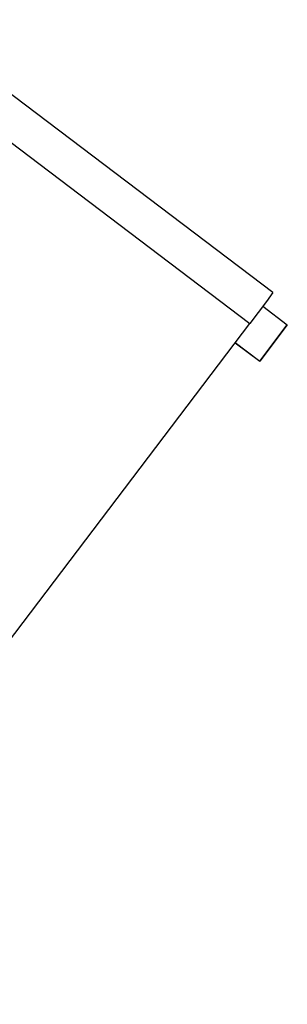
# Model space of a CAD drawing. Units: inches. Extents: x 227 to 376, y 97 to 322.
# Drawn here: x 300 to 304, y 154 to 167 of the extents above; entities that cross this region are included whole.
import ezdxf

# ---------------------------------------------------------------- set-up
doc = ezdxf.new("R2010")
doc.units = ezdxf.units.IN
doc.header["$MEASUREMENT"] = 0
doc.layers.add('Ebene 1', color=7, linetype='Continuous')

msp = doc.modelspace()

# ---------------------------------------------------------------- linework, layer by layer
at = {"layer": 'Ebene 1', "color": 179, "lineweight": 25, "true_color": 0x1a171b}
for points in [[(303.43, 163.032), (298.696, 166.62)], [(298.392, 166.215), (303.126, 162.627)], [(303.43, 163.032), (303.343, 162.915), (303.126, 162.627)], [(303.296, 162.852), (303.618, 162.609)], [(296.344, 153.673), (303.126, 162.627)], [(303.255, 162.13), (303.618, 162.609)], [(303.618, 162.608), (303.255, 162.13)], [(303.618, 162.608), (303.618, 162.609)], [(302.934, 162.374), (303.255, 162.13)], [(302.934, 162.373), (303.255, 162.13)], [(303.255, 162.13), (303.255, 162.13)]]:
    msp.add_lwpolyline(points, dxfattribs=at)

doc.saveas('drawing.dxf')
